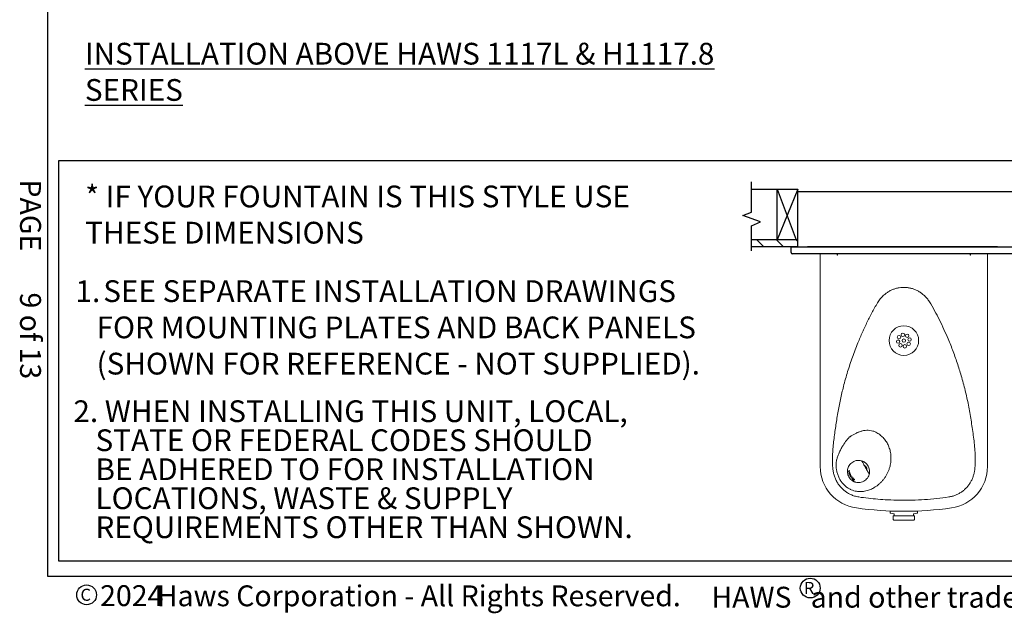
# Model space of a CAD drawing. Extents: x 0.1 to 10.6, y 0 to 7.8.
# Drawn here: x 0.1 to 4.8, y 0 to 2.8 of the extents above; entities that cross this region are included whole.
import ezdxf
from ezdxf.enums import TextEntityAlignment as Align

# ---------------------------------------------------------------- set-up
doc = ezdxf.new("R2010")
doc.units = 0
doc.header["$MEASUREMENT"] = 0
doc.layers.get('0').update_dxf_attribs({"color": 1, "linetype": 'CONTINUOUS'})
for name, color, linetype in [('BOWL', 7, 'CONTINUOUS'), ('TXT', 4, 'CONTINUOUS'), ('zBORDER', 8, 'CONTINUOUS'), ('zPAGE', 4, 'CONTINUOUS'), ('zPAGE ROTATE', 4, 'CONTINUOUS'), ('zTRADEMARK', 9, 'CONTINUOUS')]:
    doc.layers.add(name, color=color, linetype=linetype)
doc.styles.add('ARIAL', font='ARIAL.TTF')
doc.styles.add('SLDTEXTSTYLE0', font='ARIAL.TTF', dxfattribs={"width": 0.948})

# ---------------------------------------------------------------- blocks, each defined once
blk = doc.blocks.new('A SIZE_INST')
at = {"layer": 'zBORDER'}
for p, q in [((0.2638, 7.7875), (0.2638, 0.1725)), ((0.2638, 0.1725), (10.4563, 0.1725))]:
    blk.add_line(p, q, dxfattribs=at)
at = {"layer": 'zTRADEMARK', "color": 4}
for centre in [(3.9128, 0.1162), (0.4503, 0.0836)]:
    blk.add_circle(centre, 0.0474, dxfattribs=at)
at = {"layer": 'zBORDER', "color": 4, "style": 'ARIAL'}
for tag, height, p in [('#1', 0.045, (6.4193, 0.5197)), ('#2', 0.045, (6.8239, 0.5155)), ('REVNAME', 0.045, (7.0574, 0.5158)), ('PART#', 0.07, (10.1105, 0.4999)), ('MODEL(S)', 0.08, (8.4981, 0.4525)), ('NAME1', 0.045, (6.4588, 0.364)), ('NAME2', 0.045, (7.0567, 0.3632)), ('TITLE:', 0.08, (8.4959, 0.3278)), ('REV.', 0.07, (10.1282, 0.3073)), ('1', 0.0504, (10.0824, 0.2116)), ('X', 0.0504, (10.3312, 0.2116)), ('NAME3', 0.045, (6.4999, 0.2116))]:
    blk.add_attdef(tag, text='', height=height, dxfattribs=at).set_placement(p, align=Align.MIDDLE_CENTER)
at = {"layer": 'zBORDER', "color": 4, "style": 'ARIAL', "width": 0.9}
for tag, p in [('DATE2', (6.9573, 0.2116)), ('SC', (7.5641, 0.2116)), ('DWG.TYPE', (8.879, 0.2116))]:
    blk.add_attdef(tag, text='', height=0.045, dxfattribs=at).set_placement(p, align=Align.MIDDLE_CENTER)
at = {"layer": 'zBORDER', "color": 4, "style": 'ARIAL'}
blk.add_attdef('YR', (0.5148, 0.0298), '', height=0.1, dxfattribs=at)
at = {"layer": 'zPAGE', "color": 4, "style": 'ARIAL'}
blk.add_attdef("PG#'S", (10.6009, 6.462), '', height=0.1, rotation=90, dxfattribs=at)
at = {"layer": 'zPAGE ROTATE', "color": 4, "style": 'ARIAL'}
blk.add_text('PAGE', height=0.1, rotation=270, dxfattribs=at).set_placement((0.1319, 2.0731))
blk.add_attdef("PG#'S", (0.1318, 1.5318), '', height=0.1, rotation=270, dxfattribs=at)
at = {"layer": 'zTRADEMARK', "color": 4, "style": 'ARIAL'}
for s, height, p in [('R', 0.0577, (3.8826, 0.0878)), ('C', 0.0577, (0.4209, 0.0552)), ('         Haws Corporation - All Rights Reserved.', 0.1, (0.5112, 0.029)), ('HAWS   and other trademarks used in these materials are the exclusive property of Haws Corporation.', 0.1, (3.4399, 0.0223))]:
    blk.add_text(s, height=height, dxfattribs=at).set_placement(p)

msp = doc.modelspace()

# ---------------------------------------------------------------- linework, layer by layer
at = {"color": 0, "linetype": 'Continuous'}
for p, q in [((3.6908, 1.7509), (3.6574, 1.7842)), ((3.785, 1.7509), (3.7517, 1.7842)), ((3.8542, 1.7759), (3.846, 1.7842))]:
    msp.add_line(p, q, dxfattribs=at)
at = {"color": 7, "linetype": 'Continuous', "lineweight": 15}
for p, q in [((3.9608, 1.7175), (3.9608, 0.6979)), ((3.9941, 1.7175), (3.9608, 1.7175)), ((3.9608, 1.7175), (3.9658, 1.7175)), ((3.9608, 1.3043), (3.9608, 1.7105)), ((3.9608, 0.6979), (3.9608, 1.7105)), ((3.9658, 1.7175), (3.9941, 1.7175)), ((3.9678, 1.7175), (4.0275, 1.7175)), ((3.9941, 1.7175), (4.0417, 1.7175)), ((4.0417, 1.7105), (4.0417, 1.7175)), ((4.0441, 1.7105), (4.0417, 1.7105)), ((4.0441, 1.7125), (4.0441, 1.7175)), ((4.0441, 1.7105), (4.0441, 1.7175)), ((4.6775, 1.7175), (4.0441, 1.7175)), ((4.0441, 1.7105), (4.0441, 1.7125)), ((4.6775, 1.7175), (4.6775, 1.7105)), ((4.6775, 1.7125), (4.6775, 1.7175)), ((4.6775, 1.7125), (4.6775, 1.7105)), ((4.6775, 1.7105), (4.6799, 1.7105)), ((4.6799, 1.7105), (4.6799, 1.7175)), ((4.6799, 1.7175), (4.7275, 1.7175)), ((4.6941, 1.7175), (4.7537, 1.7175)), ((4.7608, 1.7175), (4.7275, 1.7175)), ((4.7275, 1.7175), (4.7558, 1.7175)), ((4.7558, 1.7175), (4.7608, 1.7175)), ((4.7608, 0.6979), (4.7608, 1.7175)), ((4.7608, 1.7105), (4.7608, 1.3043)), ((4.7608, 1.7105), (4.7608, 0.6979)), ((3.9608, 1.3043), (3.9608, 1.2984)), ((3.9608, 1.2984), (3.9608, 1.1866)), ((3.9608, 1.1866), (3.9608, 1.1807)), ((3.9608, 1.1807), (3.9608, 0.6979)), ((4.7608, 1.1807), (4.7608, 0.6979)), ((4.0963, 0.6758), (4.1011, 0.6785)), ((4.0965, 0.6738), (4.0963, 0.6758)), ((4.0986, 0.675), (4.0965, 0.6738)), ((4.0981, 0.6747), (4.0972, 0.6763)), ((4.0978, 0.6675), (4.0999, 0.6687)), ((4.0983, 0.6657), (4.0978, 0.6675)), ((4.1031, 0.6684), (4.0983, 0.6657)), ((4.0992, 0.6754), (4.0986, 0.675)), ((4.0999, 0.6687), (4.0986, 0.675)), ((4.0987, 0.6645), (4.1052, 0.6625)), ((4.0993, 0.6627), (4.0987, 0.6645)), ((4.1013, 0.6766), (4.0992, 0.6754)), ((4.0992, 0.6754), (4.1005, 0.669)), ((4.1011, 0.6621), (4.0993, 0.6627)), ((4.1001, 0.6688), (4.0999, 0.6687)), ((4.1005, 0.669), (4.1026, 0.6702)), ((4.1011, 0.6785), (4.1013, 0.6766)), ((4.1032, 0.6571), (4.1011, 0.6621)), ((4.1018, 0.6619), (4.1035, 0.6579)), ((4.1037, 0.6614), (4.1018, 0.6619)), ((4.1026, 0.6702), (4.1031, 0.6684)), ((4.106, 0.6606), (4.1034, 0.6533)), ((4.1035, 0.6579), (4.1043, 0.6597)), ((4.1056, 0.6615), (4.105, 0.6612)), ((4.1052, 0.6625), (4.106, 0.6606)), ((4.1025, 0.655), (4.1032, 0.6571)), ((4.1034, 0.6533), (4.1025, 0.655)), ((4.105, 0.6505), (4.1082, 0.656)), ((4.1074, 0.6519), (4.105, 0.6505)), ((4.1061, 0.6487), (4.105, 0.6505)), ((4.1079, 0.6498), (4.1061, 0.6487)), ((4.1111, 0.6484), (4.1061, 0.6487)), ((4.1091, 0.6544), (4.1067, 0.6509)), ((4.1073, 0.6498), (4.1121, 0.6496)), ((4.1082, 0.656), (4.1091, 0.6544)), ((4.1098, 0.6436), (4.1117, 0.6477)), ((4.1118, 0.6447), (4.1098, 0.6436)), ((4.111, 0.6421), (4.1098, 0.6436)), ((4.1135, 0.6434), (4.111, 0.6421)), ((4.118, 0.6423), (4.111, 0.6421)), ((4.1134, 0.6479), (4.1119, 0.645)), ((4.1121, 0.6496), (4.1134, 0.6479)), ((4.1122, 0.6433), (4.1167, 0.6437)), ((4.1154, 0.6397), (4.1167, 0.6384)), ((4.1167, 0.6437), (4.118, 0.6423)), ((4.1216, 0.6355), (4.1209, 0.6351)), ((4.1248, 0.6341), (4.1233, 0.6353)), ((4.1248, 0.6341), (4.124, 0.6356)), ((4.1251, 0.6348), (4.1248, 0.6341)), ((4.2948, 0.4842), (4.2948, 0.4784)), ((4.2948, 0.4842), (4.2948, 0.4784)), ((4.2948, 0.4842), (4.4268, 0.4842)), ((4.2971, 0.4753), (4.3136, 0.4709)), ((4.408, 0.4709), (4.4245, 0.4753)), ((4.4268, 0.4784), (4.4268, 0.4842)), ((4.31, 0.4618), (4.31, 0.4447)), ((4.31, 0.4618), (4.3122, 0.4618)), ((4.3122, 0.4618), (4.4116, 0.4618)), ((4.3131, 0.4416), (4.3151, 0.4416)), ((4.3144, 0.4699), (4.3144, 0.4618)), ((4.3151, 0.4416), (4.4085, 0.4416)), ((4.4072, 0.4618), (4.4072, 0.4699)), ((4.4116, 0.4447), (4.4116, 0.4618))]:
    msp.add_line(p, q, dxfattribs=at)
msp.add_lwpolyline([(0.3165, 2.1621), (0.3165, 0.2467), (6.2172, 0.2467), (6.2172, 2.1621)], close=True)
for centre, radius in [((4.3608, 1.3016), 0.0708), ((4.3378, 1.3176), 0.00833), ((4.3558, 1.3292), 0.00833), ((4.3767, 1.3246), 0.00833), ((4.3332, 1.2967), 0.00833), ((4.3447, 1.2787), 0.00833), ((4.3608, 1.3016), 0.00833), ((4.3656, 1.2741), 0.00833), ((4.3837, 1.2857), 0.00833), ((4.3882, 1.3066), 0.00833)]:
    msp.add_circle(centre, radius, dxfattribs=at)
for centre, radius, start, end in [((4.156, 0.7205), 0.00533, 29.5189, 75.1484), ((4.1438, 0.6744), 0.053, 7.4476, 51.5903), ((4.1608, 0.6979), 0.2, 180, 262.1625), ((4.1608, 0.6979), 0.2, 180, 262.1625), ((4.1656, 0.6869), 0.0177, 29.2056, 68.7649), ((4.1658, 0.6867), 0.0177, 349.9621, 29.9199), ((4.1896, 0.6612), 0.00533, 343.8894, 29.5189), ((4.5608, 0.6979), 0.2, 277.8375, 0), ((4.5608, 0.6979), 0.2, 277.8375, 0), ((4.3608, 2.1508), 1.6667, 262.1625, 277.8375), ((4.3608, 2.1508), 1.6667, 262.1625, 277.8375), ((4.2979, 0.4784), 0.00313, 180, 255), ((4.4237, 0.4784), 0.00313, 285, 0), ((4.3131, 0.4447), 0.00313, 180, 270), ((4.3133, 0.4699), 0.00107, 0, 75), ((4.4083, 0.4699), 0.00107, 105, 180), ((4.4085, 0.4447), 0.00313, 270, 0)]:
    msp.add_arc(centre, radius, start, end, dxfattribs=at)
for points, knots in [([(4.0206, 0.6926), (4.0213, 0.6865), (4.0226, 0.6743), (4.027, 0.6564), (4.0334, 0.6389), (4.0419, 0.6222), (4.0526, 0.6065), (4.0646, 0.5928), (4.0778, 0.5813), (4.0916, 0.5717), (4.1074, 0.5632), (4.1252, 0.5565), (4.1535, 0.5506), (4.1909, 0.5464), (4.237, 0.5416), (4.2874, 0.5383), (4.342, 0.5365), (4.4009, 0.5368), (4.4597, 0.5395), (4.5183, 0.5448), (4.5627, 0.5498), (4.5925, 0.5556), (4.6078, 0.5607), (4.6224, 0.5674), (4.6362, 0.5757), (4.649, 0.5856), (4.6606, 0.5968), (4.671, 0.6093), (4.6799, 0.6228), (4.6875, 0.6374), (4.6934, 0.6529), (4.6978, 0.6691), (4.7, 0.6824), (4.7019, 0.7024), (4.7029, 0.7292), (4.7018, 0.7658), (4.6988, 0.8025), (4.6945, 0.839), (4.6892, 0.8754), (4.6821, 0.9236), (4.6722, 0.9835), (4.6569, 1.0544), (4.6391, 1.1224), (4.6192, 1.1872), (4.5974, 1.249), (4.5749, 1.3049), (4.5527, 1.3553), (4.5314, 1.4005), (4.5082, 1.4447), (4.4889, 1.4792), (4.4724, 1.5032), (4.4596, 1.5169), (4.4459, 1.5285), (4.4315, 1.5377), (4.4169, 1.5449), (4.4017, 1.5505), (4.3859, 1.5542), (4.3699, 1.5561), (4.3538, 1.5563), (4.3378, 1.5545), (4.3221, 1.5511), (4.3069, 1.5459), (4.2923, 1.539), (4.2786, 1.5305), (4.2646, 1.5195), (4.2507, 1.5054), (4.2321, 1.4786), (4.2109, 1.4402), (4.1855, 1.3913), (4.1624, 1.3413), (4.1384, 1.2851), (4.1143, 1.2224), (4.0914, 1.1528), (4.0723, 1.0849), (4.0568, 1.0188), (4.0442, 0.9548), (4.0361, 0.9009), (4.0302, 0.8575), (4.0258, 0.8246), (4.0222, 0.7917), (4.0197, 0.7586), (4.0187, 0.7256), (4.02, 0.7036), (4.0206, 0.6926)], [0, 0, 0, 0, 0.006573, 0.013163, 0.01973, 0.026471, 0.033238, 0.039977, 0.045975, 0.051993, 0.05799, 0.065147, 0.072304, 0.088866, 0.105435, 0.121999, 0.143012, 0.164051, 0.185096, 0.20613, 0.227139, 0.232881, 0.238641, 0.244382, 0.250125, 0.255886, 0.261629, 0.267414, 0.273218, 0.279005, 0.284981, 0.290975, 0.296954, 0.299455, 0.312534, 0.325625, 0.338753, 0.351912, 0.365076, 0.378204, 0.404136, 0.430081, 0.456012, 0.479401, 0.502799, 0.526187, 0.544018, 0.56186, 0.579692, 0.597509, 0.604184, 0.610886, 0.61756, 0.623358, 0.629176, 0.634975, 0.640726, 0.646495, 0.652246, 0.657971, 0.663713, 0.669437, 0.67517, 0.680921, 0.686654, 0.694307, 0.70196, 0.721614, 0.741287, 0.760973, 0.780643, 0.806808, 0.832987, 0.859152, 0.882436, 0.905728, 0.929012, 0.940847, 0.952711, 0.964571, 0.976404, 0.988207, 1, 1, 1, 1]), ([(4.2273, 0.8623), (4.2273, 0.8623), (4.2226, 0.8646), (4.2131, 0.8684), (4.1981, 0.8716), (4.1828, 0.8723), (4.1673, 0.8705), (4.1523, 0.8665), (4.1379, 0.8607), (4.1247, 0.8537), (4.1143, 0.8475), (4.1063, 0.8428), (4.1023, 0.8407), (4.1002, 0.84), (4.1002, 0.84)], [0, 0, 0, 0, 0.000001, 0.111587, 0.217334, 0.326387, 0.438631, 0.553672, 0.667321, 0.782267, 0.890731, 0.945154, 0.999999, 1, 1, 1, 1]), ([(4.1515, 0.5782), (4.1515, 0.5782), (4.1585, 0.5783), (4.1703, 0.5794), (4.1884, 0.5836), (4.206, 0.5901), (4.2223, 0.5989), (4.2359, 0.6085), (4.2469, 0.6179), (4.2572, 0.6284), (4.2665, 0.6397), (4.2746, 0.6518), (4.2817, 0.6644), (4.2877, 0.6777), (4.2919, 0.6895), (4.295, 0.7008), (4.2972, 0.7114), (4.2988, 0.7236), (4.2995, 0.736), (4.2991, 0.7517), (4.297, 0.767), (4.2932, 0.7815), (4.2885, 0.7953), (4.2807, 0.8116), (4.2687, 0.8291), (4.2564, 0.842), (4.2454, 0.8511), (4.2366, 0.8571), (4.2304, 0.8607), (4.2273, 0.8623), (4.2273, 0.8623)], [0, 0, 0, 0, 0, 0.052506, 0.088913, 0.140846, 0.193923, 0.230695, 0.267782, 0.305809, 0.344139, 0.381147, 0.418411, 0.456478, 0.49482, 0.515669, 0.547167, 0.578831, 0.611034, 0.643431, 0.700401, 0.729465, 0.758705, 0.811971, 0.866545, 0.919393, 0.946489, 0.973784, 1, 1, 1, 1, 1]), ([(4.1002, 0.84), (4.1002, 0.84), (4.0938, 0.833), (4.0818, 0.8181), (4.0678, 0.7967), (4.057, 0.777), (4.0519, 0.7652), (4.0493, 0.7593)], [0, 0, 0, 0, 0.000001, 0.30221, 0.607364, 0.803155, 1, 1, 1, 1]), ([(4.0493, 0.7593), (4.0473, 0.7544), (4.0434, 0.7446), (4.0404, 0.7343), (4.039, 0.7291)], [0, 0, 0, 0, 0.498492, 1, 1, 1, 1]), ([(4.039, 0.7291), (4.0381, 0.7232), (4.0365, 0.7114), (4.0364, 0.6995), (4.0364, 0.6935)], [0, 0, 0, 0, 0.498499, 1, 1, 1, 1]), ([(4.1947, 0.6597), (4.1933, 0.6559), (4.1905, 0.6482), (4.1832, 0.6384), (4.1742, 0.6304), (4.1633, 0.6247), (4.1519, 0.6216), (4.1406, 0.6212), (4.1302, 0.6228), (4.1203, 0.6265), (4.1114, 0.6321), (4.1036, 0.6394), (4.0974, 0.6481), (4.0931, 0.658), (4.0908, 0.6684), (4.0906, 0.6789), (4.0926, 0.6893), (4.0965, 0.6991), (4.1027, 0.7085), (4.1112, 0.7168), (4.1217, 0.7231), (4.1332, 0.7268), (4.1453, 0.728), (4.1533, 0.7264), (4.1574, 0.7257)], [0, 0, 0, 0, 0.054352, 0.107631, 0.159995, 0.211713, 0.262461, 0.305109, 0.346291, 0.385778, 0.42416, 0.462187, 0.5, 0.537813, 0.575839, 0.614221, 0.653708, 0.69489, 0.737539, 0.788287, 0.840006, 0.892369, 0.945648, 1, 1, 1, 1]), ([(4.1596, 0.725), (4.1596, 0.725), (4.1605, 0.7247), (4.1631, 0.7239), (4.1678, 0.7218), (4.1726, 0.719), (4.1753, 0.717), (4.1767, 0.716)], [0, 0, 0, 0, 0.001955, 0.212741, 0.529482, 0.761997, 1, 1, 1, 1]), ([(4.1607, 0.7231), (4.1607, 0.7231), (4.1608, 0.7229), (4.1617, 0.7214), (4.1638, 0.7177), (4.1677, 0.7107), (4.1717, 0.7037), (4.1746, 0.6985), (4.176, 0.696), (4.1767, 0.6947), (4.1771, 0.694), (4.1773, 0.6937), (4.1774, 0.6935)], [0, 0, 0, 0, 0.1002045, 0.2003848, 0.3982189, 0.5950986, 0.8107468, 0.9044669, 0.9521047, 0.9760347, 0.988008, 1, 1, 1, 1]), ([(4.0364, 0.6935), (4.0373, 0.6881), (4.0392, 0.6768), (4.0439, 0.6599), (4.0506, 0.6433), (4.0594, 0.628), (4.0701, 0.6143), (4.0828, 0.6024), (4.096, 0.5933), (4.1092, 0.5868), (4.1218, 0.5823), (4.1359, 0.5791), (4.1459, 0.5783), (4.1515, 0.5782), (4.1515, 0.5782)], [0, 0, 0, 0, 0.091241, 0.192808, 0.294286, 0.391352, 0.488377, 0.585398, 0.682401, 0.75706, 0.831997, 0.906658, 0.999999, 1, 1, 1, 1]), ([(4.105, 0.6612), (4.1047, 0.6612), (4.1044, 0.6612), (4.104, 0.6613), (4.1038, 0.6614), (4.1037, 0.6614)], [0, 0, 0, 0, 0.495766, 0.747327, 1, 1, 1, 1]), ([(4.1043, 0.6597), (4.1043, 0.6598), (4.1045, 0.6601), (4.1047, 0.6606), (4.1049, 0.661), (4.105, 0.6612)], [0, 0, 0, 0, 0.249906, 0.624964, 1, 1, 1, 1]), ([(4.1774, 0.6935), (4.1779, 0.6927), (4.1788, 0.6912), (4.1805, 0.6881), (4.1835, 0.6828), (4.1869, 0.6768), (4.1898, 0.6717), (4.1917, 0.6683), (4.1931, 0.6659), (4.194, 0.6642), (4.1942, 0.664), (4.1942, 0.6638)], [0, 0, 0, 0, 0.051586, 0.103161, 0.206512, 0.414971, 0.533198, 0.651344, 0.758386, 0.865415, 1, 1, 1, 1]), ([(4.1953, 0.6619), (4.1953, 0.6619), (4.1952, 0.6619), (4.195, 0.6603), (4.1948, 0.6599), (4.1947, 0.6598), (4.1947, 0.6597)], [0, 0, 0, 0, 0.000021, 0.200077, 0.786543, 1, 1, 1, 1]), ([(4.1964, 0.6813), (4.1965, 0.6796), (4.1969, 0.6762), (4.1968, 0.6706), (4.1961, 0.6655), (4.1955, 0.6629), (4.1953, 0.6619)], [0, 0, 0, 0, 0.232923, 0.470535, 0.787283, 1, 1, 1, 1]), ([(4.1067, 0.6509), (4.1066, 0.6507), (4.1065, 0.6505), (4.1063, 0.6501), (4.1062, 0.65), (4.1061, 0.6499)], [0, 0, 0, 0, 0.499989, 0.750041, 1, 1, 1, 1]), ([(4.1061, 0.6499), (4.1062, 0.6499), (4.1065, 0.6499), (4.1068, 0.6498), (4.1071, 0.6498), (4.1073, 0.6498)], [0, 0, 0, 0, 0.249985, 0.624977, 1, 1, 1, 1]), ([(4.1119, 0.645), (4.1117, 0.6447), (4.1115, 0.6442), (4.1112, 0.6437), (4.111, 0.6434), (4.1109, 0.6433)], [0, 0, 0, 0, 0.4996182, 0.7497505, 1, 1, 1, 1]), ([(4.1109, 0.6433), (4.111, 0.6433), (4.1113, 0.6433), (4.1117, 0.6433), (4.112, 0.6433), (4.1122, 0.6433)], [0, 0, 0, 0, 0.249983, 0.624979, 1, 1, 1, 1]), ([(4.1121, 0.6484), (4.1119, 0.6484), (4.1117, 0.6484), (4.1113, 0.6484), (4.1112, 0.6484), (4.1111, 0.6484)], [0, 0, 0, 0, 0.499974, 0.749937, 1, 1, 1, 1]), ([(4.1117, 0.6477), (4.1117, 0.6478), (4.1118, 0.6479), (4.1119, 0.6481), (4.112, 0.6483), (4.1121, 0.6484)], [0, 0, 0, 0, 0.249784, 0.624899, 1, 1, 1, 1]), ([(4.1118, 0.6325), (4.1126, 0.632), (4.1145, 0.6305), (4.1178, 0.6285), (4.1218, 0.6264), (4.126, 0.6246), (4.129, 0.6238), (4.1304, 0.6233)], [0, 0, 0, 0, 0.130694, 0.343913, 0.558706, 0.778492, 1, 1, 1, 1]), ([(4.1179, 0.635), (4.1172, 0.6357), (4.1161, 0.6367), (4.1152, 0.638), (4.115, 0.6389), (4.1151, 0.6395), (4.1153, 0.6397), (4.1154, 0.6397)], [0, 0, 0, 0, 0.3606447, 0.5347277, 0.7093596, 0.8775407, 1, 1, 1, 1]), ([(4.1167, 0.6384), (4.1166, 0.6383), (4.1164, 0.6381), (4.1165, 0.6375), (4.1169, 0.6368), (4.1175, 0.6361), (4.1181, 0.6356), (4.1183, 0.6354)], [0, 0, 0, 0, 0.260747, 0.420257, 0.579418, 0.819375, 1, 1, 1, 1]), ([(4.118, 0.6385), (4.1177, 0.6389), (4.1174, 0.6395), (4.1174, 0.6401), (4.1175, 0.6404), (4.1177, 0.6405), (4.1177, 0.6405)], [0, 0, 0, 0, 0.442535, 0.69667, 0.950561, 1, 1, 1, 1]), ([(4.1177, 0.6405), (4.1179, 0.6405), (4.1182, 0.6406), (4.1191, 0.6404), (4.1203, 0.6399), (4.1214, 0.639), (4.1222, 0.6384), (4.1225, 0.6381)], [0, 0, 0, 0, 0.180446, 0.361516, 0.539907, 0.815489, 1, 1, 1, 1]), ([(4.123, 0.6327), (4.1229, 0.6326), (4.1225, 0.6325), (4.1216, 0.6327), (4.1204, 0.6332), (4.1191, 0.634), (4.1183, 0.6347), (4.1179, 0.635)], [0, 0, 0, 0, 0.171709, 0.343985, 0.521642, 0.782823, 1, 1, 1, 1]), ([(4.1209, 0.6351), (4.1204, 0.6356), (4.1197, 0.6365), (4.1186, 0.6376), (4.1182, 0.6382), (4.118, 0.6385)], [0, 0, 0, 0, 0.500186, 0.749225, 1, 1, 1, 1]), ([(4.1183, 0.6354), (4.1187, 0.635), (4.1193, 0.6345), (4.1202, 0.634), (4.1208, 0.6338), (4.1213, 0.6338), (4.1214, 0.6338), (4.1215, 0.6338)], [0, 0, 0, 0, 0.365946, 0.5672, 0.738531, 0.909854, 1, 1, 1, 1]), ([(4.119, 0.6392), (4.119, 0.6392), (4.1189, 0.6391), (4.1188, 0.6389), (4.1189, 0.6387), (4.1189, 0.6386)], [0, 0, 0, 0, 0.252233, 0.617112, 1, 1, 1, 1]), ([(4.1189, 0.6386), (4.1191, 0.6383), (4.1197, 0.6375), (4.1209, 0.6362), (4.1218, 0.6352), (4.1223, 0.6348)], [0, 0, 0, 0, 0.233751, 0.616987, 1, 1, 1, 1]), ([(4.1219, 0.6377), (4.1215, 0.6381), (4.121, 0.6385), (4.1201, 0.639), (4.1196, 0.6392), (4.1193, 0.6393), (4.1191, 0.6392), (4.119, 0.6392)], [0, 0, 0, 0, 0.3937221, 0.5700218, 0.746966, 0.8900986, 1, 1, 1, 1]), ([(4.1215, 0.6338), (4.1215, 0.6339), (4.1216, 0.634), (4.1215, 0.6343), (4.1213, 0.6347), (4.1211, 0.635), (4.1209, 0.6351)], [0, 0, 0, 0, 0.241795, 0.486254, 0.759091, 1, 1, 1, 1]), ([(4.1233, 0.6353), (4.1234, 0.6354), (4.1235, 0.6356), (4.1234, 0.636), (4.1231, 0.6365), (4.1226, 0.6371), (4.1221, 0.6375), (4.1219, 0.6377)], [0, 0, 0, 0, 0.243153, 0.40116, 0.55914, 0.78825, 1, 1, 1, 1]), ([(4.1223, 0.6348), (4.1226, 0.6344), (4.1231, 0.6337), (4.1233, 0.6331), (4.1232, 0.6328), (4.1231, 0.6327), (4.123, 0.6327)], [0, 0, 0, 0, 0.449137, 0.679992, 0.910419, 1, 1, 1, 1]), ([(4.1225, 0.6381), (4.1231, 0.6376), (4.124, 0.6368), (4.1248, 0.6357), (4.1251, 0.6351), (4.1251, 0.6348), (4.1251, 0.6348)], [0, 0, 0, 0, 0.462469, 0.710691, 0.961153, 1, 1, 1, 1])]:
    msp.add_open_spline(points, degree=3, knots=knots, dxfattribs=at)
at = {"layer": 'BOWL', "linetype": 'Continuous'}
for p, q in [((3.6322, 1.9168), (3.6322, 2.0618)), ((3.6322, 2.027), (3.8542, 2.027)), ((3.7542, 1.7842), (3.7542, 2.027)), ((3.7542, 2.027), (3.846, 1.7842)), ((3.8542, 2.027), (3.7542, 1.7842)), ((3.8542, 1.7509), (3.8542, 2.027)), ((3.8542, 1.7529), (3.8542, 2.0135)), ((3.5911, 1.9003), (3.6322, 1.9168)), ((3.6744, 1.8705), (3.5911, 1.9003)), ((3.6322, 1.8519), (3.6744, 1.8705)), ((3.6322, 1.7308), (3.6322, 1.8519)), ((3.8542, 1.7842), (3.6322, 1.7842))]:
    msp.add_line(p, q, dxfattribs=at)
at = {"layer": 'BOWL'}
for p, q in [((5.9209, 2.0135), (3.8542, 2.0135)), ((3.8542, 1.7509), (3.6322, 1.7509)), ((3.8209, 1.7509), (5.9542, 1.7509)), ((3.8209, 1.7236), (3.8209, 1.7509)), ((4.8084, 1.7509), (3.9001, 1.7509)), ((5.9482, 1.7175), (3.827, 1.7175)), ((4.7542, 1.7175), (3.9542, 1.7175))]:
    msp.add_line(p, q, dxfattribs=at)
msp.add_arc((3.827, 1.7236), 0.00607, 180, 270, dxfattribs=at)

# ---------------------------------------------------------------- block references
ref = msp.add_blockref('A SIZE_INST', (0, 0))
ref.add_attrib("PG#'S", '9 of 13', (0.1318, 1.5318), dxfattribs={"layer": 'zPAGE ROTATE', "color": 4, "height": 0.1, "rotation": 270, "style": 'ARIAL'})
ref.add_attrib('YR', '2024', (0.5148, 0.0298), dxfattribs={"layer": 'zBORDER', "color": 4, "height": 0.1, "style": 'ARIAL'})

# ---------------------------------------------------------------- texts
at = {"layer": 'TXT', "insert": (0.4421, 2.7277), "char_height": 0.104167, "width": 3.199042, "attachment_point": 1, "style": 'SLDTEXTSTYLE0'}
msp.add_mtext('{\\pxql;\\fArial|b1|i0|c1|p34;\\LINSTALLATION ABOVE HAWS 1117L & H1117.8 SERIES}', dxfattribs=at)
at = {"layer": 'TXT', "color": 4, "attachment_point": 1, "style": 'SLDTEXTSTYLE0'}
for s, insert, char_height in [('{* IF YOUR FOUNTAIN IS THIS STYLE USE \\P  THESE DIMENSIONS}', (0.4437, 2.044), 0.104167), ('1.', (0.3971, 1.5901), 0.10417), ('{2. WHEN INSTALLING THIS UNIT, LOCAL,}', (0.3871, 1.0152), 0.104167), ('{       STATE OR FEDERAL CODES SHOULD }', (0.2699, 0.8763), 0.104167), ('{       BE ADHERED TO FOR INSTALLATION}', (0.2699, 0.7374), 0.104167), ('{       LOCATIONS, WASTE & SUPPLY}', (0.2699, 0.5985), 0.104167), ('{       REQUIREMENTS OTHER THAN SHOWN. }', (0.2699, 0.4596), 0.104167)]:
    msp.add_mtext(s, dxfattribs=dict(at, insert=insert, char_height=char_height))
at = {"layer": 'TXT', "color": 4, "insert": (0.4981, 1.5904), "char_height": 0.104167, "width": 3.095641, "attachment_point": 1, "style": 'SLDTEXTSTYLE0'}
msp.add_mtext('{ SEE SEPARATE INSTALLATION DRAWINGS \\P FOR MOUNTING PLATES AND BACK PANELS\\P (SHOWN FOR REFERENCE - NOT SUPPLIED).}', dxfattribs=at)
at = {"layer": 'TXT', "color": 0, "insert": (2.7223, 1.3396), "char_height": 0.10417, "attachment_point": 1, "style": 'SLDTEXTSTYLE0'}
msp.add_mtext('{ }', dxfattribs=at)

doc.saveas('drawing.dxf')
